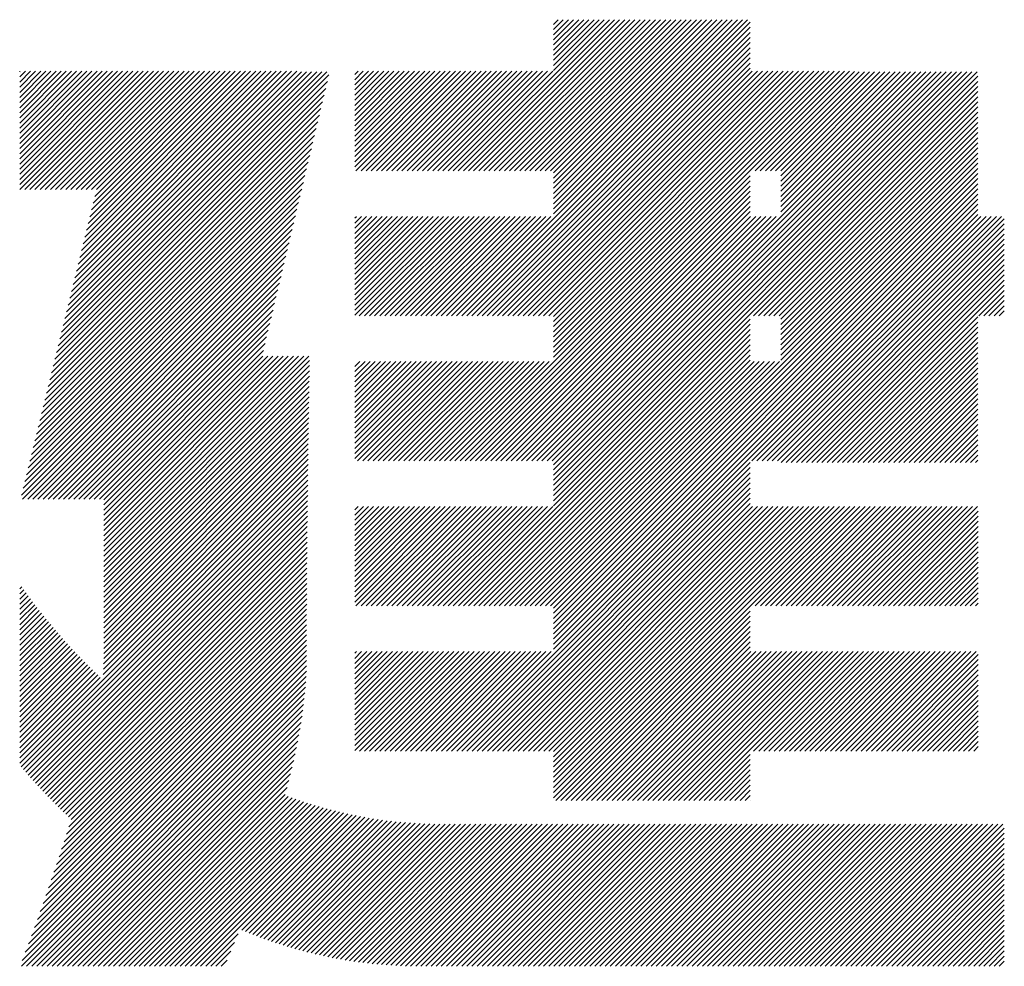
# Model space of a CAD drawing. Extents: x 10 to 2039, y 54 to 1444.
# Drawn here: x 1572 to 1589, y 77 to 94 of the extents above; entities that cross this region are included whole.
import ezdxf

# ---------------------------------------------------------------- set-up
doc = ezdxf.new("R2010")
doc.units = 0
doc.header["$LTSCALE"] = 5
doc.header["$MEASUREMENT"] = 0
doc.layers.add('_A-0_', color=7, linetype='CONTINUOUS')

msp = doc.modelspace()

# ---------------------------------------------------------------- linework, layer by layer
at = {"layer": '_A-0_', "color": 7, "linetype": 'Continuous'}
for p, q in [((1579.329, 88.606), (1584.4, 93.677)), ((1579.358, 91.11), (1581.967, 93.719)), ((1579.446, 91.11), (1582.055, 93.719)), ((1579.535, 91.11), (1582.144, 93.719)), ((1579.623, 91.11), (1582.232, 93.719)), ((1579.712, 91.11), (1582.321, 93.719)), ((1579.8, 91.11), (1582.409, 93.719)), ((1579.888, 91.11), (1582.497, 93.719)), ((1579.977, 91.11), (1582.586, 93.719)), ((1580.065, 91.11), (1582.674, 93.719)), ((1580.154, 91.11), (1582.762, 93.719)), ((1580.242, 91.11), (1582.851, 93.719)), ((1580.33, 91.11), (1582.939, 93.719)), ((1580.419, 91.11), (1583.028, 93.719)), ((1580.507, 91.11), (1583.116, 93.719)), ((1580.595, 91.11), (1583.204, 93.719)), ((1580.684, 91.11), (1583.293, 93.719)), ((1580.772, 91.11), (1583.381, 93.719)), ((1580.861, 91.11), (1583.47, 93.719)), ((1580.949, 91.11), (1583.558, 93.719)), ((1581.001, 90.366), (1584.353, 93.719)), ((1581.001, 90.454), (1584.265, 93.719)), ((1581.001, 90.543), (1584.177, 93.719)), ((1581.001, 90.631), (1584.088, 93.719)), ((1581.001, 90.72), (1584, 93.719)), ((1581.001, 90.808), (1583.912, 93.719)), ((1581.001, 90.896), (1583.823, 93.719)), ((1581.001, 90.985), (1583.735, 93.719)), ((1581.001, 91.073), (1583.646, 93.719)), ((1581.001, 92.841), (1581.879, 93.719)), ((1581.001, 92.929), (1581.79, 93.719)), ((1581.001, 93.018), (1581.702, 93.719)), ((1581.001, 93.106), (1581.613, 93.719)), ((1581.001, 93.195), (1581.525, 93.719)), ((1581.001, 93.283), (1581.437, 93.719)), ((1581.001, 93.371), (1581.348, 93.719)), ((1581.001, 93.46), (1581.26, 93.719)), ((1581.001, 93.548), (1581.172, 93.719)), ((1581.001, 93.636), (1581.083, 93.719)), ((1579.417, 88.606), (1584.4, 93.588)), ((1579.505, 88.606), (1584.4, 93.5)), ((1579.594, 88.606), (1584.4, 93.411)), ((1579.682, 88.606), (1584.4, 93.323)), ((1579.771, 88.606), (1584.4, 93.235)), ((1579.859, 88.606), (1584.4, 93.146)), ((1579.947, 88.606), (1584.4, 93.058)), ((1571.786, 90.785), (1573.829, 92.828)), ((1571.786, 90.874), (1573.74, 92.828)), ((1571.786, 90.962), (1573.652, 92.828)), ((1571.786, 91.051), (1573.563, 92.828)), ((1571.786, 91.139), (1573.475, 92.828)), ((1571.786, 91.227), (1573.387, 92.828)), ((1571.786, 91.316), (1573.298, 92.828)), ((1571.786, 91.404), (1573.21, 92.828)), ((1571.786, 91.493), (1573.121, 92.828)), ((1571.786, 91.581), (1573.033, 92.828)), ((1571.786, 91.669), (1572.945, 92.828)), ((1571.786, 91.758), (1572.856, 92.828)), ((1571.786, 91.846), (1572.768, 92.828)), ((1571.786, 91.935), (1572.68, 92.828)), ((1571.786, 92.023), (1572.591, 92.828)), ((1571.786, 92.111), (1572.503, 92.828)), ((1571.786, 92.2), (1572.414, 92.828)), ((1571.786, 92.288), (1572.326, 92.828)), ((1571.786, 92.376), (1572.238, 92.828)), ((1571.786, 92.465), (1572.149, 92.828)), ((1571.786, 92.553), (1572.061, 92.828)), ((1571.786, 92.642), (1571.972, 92.828)), ((1571.786, 92.73), (1571.884, 92.828)), ((1571.786, 92.818), (1571.796, 92.828)), ((1571.874, 90.785), (1573.917, 92.828)), ((1571.962, 90.785), (1574.005, 92.828)), ((1572.05, 90.785), (1574.094, 92.828)), ((1572.139, 90.785), (1574.182, 92.828)), ((1572.227, 90.785), (1574.271, 92.828)), ((1572.316, 90.785), (1574.359, 92.828)), ((1572.404, 90.785), (1574.447, 92.828)), ((1572.479, 88.208), (1577.091, 92.82)), ((1572.492, 90.785), (1574.536, 92.828)), ((1572.508, 88.325), (1577.003, 92.82)), ((1572.536, 88.443), (1576.914, 92.82)), ((1572.565, 88.56), (1576.826, 92.821)), ((1572.581, 90.785), (1574.624, 92.828)), ((1572.594, 88.677), (1576.738, 92.821)), ((1572.623, 88.794), (1576.65, 92.821)), ((1572.652, 88.911), (1576.569, 92.828)), ((1572.669, 90.785), (1574.712, 92.828)), ((1572.68, 89.028), (1576.48, 92.828)), ((1572.709, 89.146), (1576.392, 92.828)), ((1572.738, 89.263), (1576.303, 92.828)), ((1572.758, 90.785), (1574.801, 92.828)), ((1572.767, 89.38), (1576.215, 92.828)), ((1572.796, 89.497), (1576.127, 92.828)), ((1572.824, 89.614), (1576.038, 92.828)), ((1572.846, 90.785), (1574.889, 92.828)), ((1572.853, 89.732), (1575.95, 92.828)), ((1572.882, 89.849), (1575.862, 92.828)), ((1572.911, 89.966), (1575.773, 92.828)), ((1572.934, 90.785), (1574.978, 92.828)), ((1572.94, 90.083), (1575.685, 92.828)), ((1572.968, 90.2), (1575.596, 92.828)), ((1572.997, 90.318), (1575.508, 92.828)), ((1573.023, 90.785), (1575.066, 92.828)), ((1573.026, 90.435), (1575.42, 92.828)), ((1573.055, 90.552), (1575.331, 92.828)), ((1573.084, 90.669), (1575.243, 92.828)), ((1573.111, 90.785), (1575.154, 92.828)), ((1577.572, 91.18), (1579.22, 92.828)), ((1577.572, 91.268), (1579.132, 92.828)), ((1577.572, 91.357), (1579.044, 92.828)), ((1577.572, 91.445), (1578.955, 92.828)), ((1577.572, 91.533), (1578.867, 92.828)), ((1577.572, 91.622), (1578.778, 92.828)), ((1577.572, 91.71), (1578.69, 92.828)), ((1577.572, 91.799), (1578.602, 92.828)), ((1577.572, 91.887), (1578.513, 92.828)), ((1577.572, 91.975), (1578.425, 92.828)), ((1577.572, 92.064), (1578.336, 92.828)), ((1577.572, 92.152), (1578.248, 92.828)), ((1577.572, 92.24), (1578.16, 92.828)), ((1577.572, 92.329), (1578.071, 92.828)), ((1577.572, 92.417), (1577.983, 92.828)), ((1577.572, 92.506), (1577.894, 92.828)), ((1577.572, 92.594), (1577.806, 92.828)), ((1577.572, 92.682), (1577.718, 92.828)), ((1577.572, 92.771), (1577.629, 92.828)), ((1577.59, 91.11), (1579.309, 92.828)), ((1577.679, 91.11), (1579.397, 92.828)), ((1577.767, 91.11), (1579.485, 92.828)), ((1577.855, 91.11), (1579.574, 92.828)), ((1577.944, 91.11), (1579.662, 92.828)), ((1578.032, 91.11), (1579.751, 92.828)), ((1578.121, 91.11), (1579.839, 92.828)), ((1578.209, 91.11), (1579.927, 92.828)), ((1578.297, 91.11), (1580.016, 92.828)), ((1578.386, 91.11), (1580.104, 92.828)), ((1578.474, 91.11), (1580.193, 92.828)), ((1578.563, 91.11), (1580.281, 92.828)), ((1578.651, 91.11), (1580.369, 92.828)), ((1578.739, 91.11), (1580.458, 92.828)), ((1578.828, 91.11), (1580.546, 92.828)), ((1578.916, 91.11), (1580.634, 92.828)), ((1579.004, 91.11), (1580.723, 92.828)), ((1579.093, 91.11), (1580.811, 92.828)), ((1579.181, 91.11), (1580.9, 92.828)), ((1579.27, 91.11), (1580.988, 92.828)), ((1579.3, 86.102), (1586.026, 92.828)), ((1579.388, 86.102), (1586.115, 92.828)), ((1580.036, 88.606), (1584.4, 92.97)), ((1580.124, 88.606), (1584.4, 92.881)), ((1580.213, 88.606), (1584.435, 92.828)), ((1580.301, 88.606), (1584.524, 92.828)), ((1580.389, 88.606), (1584.612, 92.828)), ((1580.478, 88.606), (1584.7, 92.828)), ((1580.566, 88.606), (1584.789, 92.828)), ((1580.654, 88.606), (1584.877, 92.828)), ((1580.743, 88.606), (1584.966, 92.828)), ((1580.831, 88.606), (1585.054, 92.828)), ((1580.92, 88.606), (1585.142, 92.828)), ((1581.001, 87.891), (1585.938, 92.828)), ((1581.001, 87.98), (1585.849, 92.828)), ((1581.001, 88.068), (1585.761, 92.828)), ((1581.001, 88.156), (1585.673, 92.828)), ((1581.001, 88.245), (1585.584, 92.828)), ((1581.001, 88.333), (1585.496, 92.828)), ((1581.001, 88.422), (1585.407, 92.828)), ((1581.001, 88.51), (1585.319, 92.828)), ((1581.001, 88.598), (1585.231, 92.828)), ((1584.485, 91.11), (1586.2, 92.825)), ((1572.421, 87.974), (1577.098, 92.65)), ((1572.45, 88.091), (1577.125, 92.766)), ((1580.714, 86.102), (1587.431, 92.819)), ((1580.803, 86.102), (1587.519, 92.819)), ((1580.891, 86.102), (1587.608, 92.819)), ((1580.979, 86.102), (1587.696, 92.819)), ((1581.001, 85.505), (1588.315, 92.819)), ((1581.001, 85.593), (1588.226, 92.819)), ((1581.001, 85.682), (1588.138, 92.819)), ((1581.001, 85.77), (1588.049, 92.819)), ((1581.001, 85.858), (1587.961, 92.819)), ((1581.001, 85.947), (1587.873, 92.819)), ((1581.001, 86.035), (1587.784, 92.819)), ((1581.001, 85.416), (1588.327, 92.743)), ((1581.001, 85.328), (1588.327, 92.654)), ((1584.573, 91.11), (1586.282, 92.819)), ((1584.661, 91.11), (1586.37, 92.819)), ((1584.75, 91.11), (1586.458, 92.819)), ((1584.838, 91.11), (1586.547, 92.819)), ((1584.926, 91.11), (1586.635, 92.819)), ((1584.928, 90.404), (1587.342, 92.819)), ((1584.928, 90.492), (1587.254, 92.819)), ((1584.928, 90.581), (1587.166, 92.819)), ((1584.928, 90.669), (1587.077, 92.819)), ((1584.928, 90.758), (1586.989, 92.819)), ((1584.928, 90.846), (1586.9, 92.819)), ((1584.928, 90.934), (1586.812, 92.819)), ((1584.928, 91.023), (1586.724, 92.819)), ((1572.392, 87.857), (1577.07, 92.534)), ((1579.36, 83.599), (1588.327, 92.566)), ((1572.364, 87.739), (1577.043, 92.418)), ((1584.455, 88.606), (1588.327, 92.478)), ((1584.544, 88.606), (1588.327, 92.389)), ((1572.306, 87.505), (1576.987, 92.186)), ((1572.335, 87.622), (1577.015, 92.302)), ((1584.632, 88.606), (1588.327, 92.301)), ((1584.72, 88.606), (1588.327, 92.212)), ((1572.277, 87.388), (1576.96, 92.07)), ((1584.809, 88.606), (1588.327, 92.124)), ((1584.897, 88.606), (1588.327, 92.036)), ((1572.22, 87.153), (1576.905, 91.838)), ((1572.248, 87.271), (1576.932, 91.954)), ((1584.928, 88.548), (1588.327, 91.947)), ((1584.928, 88.46), (1588.327, 91.859)), ((1572.191, 87.036), (1576.877, 91.722)), ((1584.928, 88.371), (1588.327, 91.77)), ((1584.928, 88.283), (1588.327, 91.682)), ((1572.133, 86.802), (1576.822, 91.49)), ((1572.162, 86.919), (1576.849, 91.606)), ((1584.928, 88.194), (1588.327, 91.594)), ((1584.928, 88.106), (1588.327, 91.505)), ((1572.104, 86.685), (1576.794, 91.374)), ((1584.928, 88.018), (1588.327, 91.417)), ((1584.928, 87.929), (1588.327, 91.328)), ((1572.047, 86.45), (1576.739, 91.143)), ((1572.076, 86.567), (1576.767, 91.258)), ((1580.774, 83.599), (1588.327, 91.152)), ((1584.928, 87.841), (1588.327, 91.24)), ((1572.018, 86.333), (1576.711, 91.027)), ((1579.477, 86.102), (1584.4, 91.025)), ((1580.862, 83.599), (1588.327, 91.063)), ((1580.951, 83.599), (1588.327, 90.975)), ((1571.96, 86.099), (1576.656, 90.795)), ((1571.989, 86.216), (1576.684, 90.911)), ((1579.565, 86.102), (1584.4, 90.937)), ((1579.654, 86.102), (1584.4, 90.848)), ((1581.001, 83.56), (1588.327, 90.887)), ((1581.001, 83.472), (1588.327, 90.798)), ((1571.932, 85.982), (1576.629, 90.679)), ((1579.742, 86.102), (1584.4, 90.76)), ((1579.83, 86.102), (1584.4, 90.671)), ((1581.001, 83.383), (1588.327, 90.71)), ((1581.001, 83.295), (1588.327, 90.621)), ((1571.874, 85.747), (1576.573, 90.447)), ((1571.903, 85.864), (1576.601, 90.563)), ((1579.919, 86.102), (1584.4, 90.583)), ((1580.007, 86.102), (1584.4, 90.495)), ((1581.001, 83.207), (1588.327, 90.533)), ((1581.001, 83.118), (1588.327, 90.445)), ((1571.845, 85.63), (1576.546, 90.331)), ((1577.572, 88.617), (1579.279, 90.324)), ((1577.572, 88.705), (1579.191, 90.324)), ((1577.572, 88.793), (1579.102, 90.324)), ((1577.572, 88.882), (1579.014, 90.324)), ((1577.572, 88.97), (1578.925, 90.324)), ((1577.572, 89.059), (1578.837, 90.324)), ((1577.572, 89.147), (1578.749, 90.324)), ((1577.572, 89.235), (1578.66, 90.324)), ((1577.572, 89.324), (1578.572, 90.324)), ((1577.572, 89.412), (1578.483, 90.324)), ((1577.572, 89.5), (1578.395, 90.324)), ((1577.572, 89.589), (1578.307, 90.324)), ((1577.572, 89.677), (1578.218, 90.324)), ((1577.572, 89.766), (1578.13, 90.324)), ((1577.572, 89.854), (1578.042, 90.324)), ((1577.572, 89.942), (1577.953, 90.324)), ((1577.572, 90.031), (1577.865, 90.324)), ((1577.572, 90.119), (1577.776, 90.324)), ((1577.572, 90.208), (1577.688, 90.324)), ((1577.572, 90.296), (1577.6, 90.324)), ((1577.649, 88.606), (1579.367, 90.324)), ((1577.738, 88.606), (1579.456, 90.324)), ((1577.826, 88.606), (1579.544, 90.324)), ((1577.914, 88.606), (1579.633, 90.324)), ((1578.003, 88.606), (1579.721, 90.324)), ((1578.091, 88.606), (1579.809, 90.324)), ((1578.18, 88.606), (1579.898, 90.324)), ((1578.268, 88.606), (1579.986, 90.324)), ((1578.356, 88.606), (1580.074, 90.324)), ((1578.445, 88.606), (1580.163, 90.324)), ((1578.533, 88.606), (1580.251, 90.324)), ((1578.622, 88.606), (1580.34, 90.324)), ((1578.71, 88.606), (1580.428, 90.324)), ((1578.798, 88.606), (1580.516, 90.324)), ((1578.887, 88.606), (1580.605, 90.324)), ((1578.975, 88.606), (1580.693, 90.324)), ((1579.063, 88.606), (1580.782, 90.324)), ((1579.152, 88.606), (1580.87, 90.324)), ((1579.24, 88.606), (1580.958, 90.324)), ((1579.331, 81.095), (1588.56, 90.324)), ((1580.095, 86.102), (1584.4, 90.406)), ((1580.184, 86.102), (1584.405, 90.324)), ((1580.272, 86.102), (1584.494, 90.324)), ((1580.361, 86.102), (1584.582, 90.324)), ((1580.449, 86.102), (1584.671, 90.324)), ((1580.537, 86.102), (1584.759, 90.324)), ((1580.626, 86.102), (1584.847, 90.324)), ((1581.001, 83.03), (1588.327, 90.356)), ((1581.001, 82.853), (1588.471, 90.324)), ((1581.001, 82.941), (1588.383, 90.324)), ((1584.427, 86.102), (1588.648, 90.324)), ((1584.515, 86.102), (1588.737, 90.324)), ((1584.603, 86.102), (1588.786, 90.284)), ((1571.816, 85.513), (1576.518, 90.215)), ((1584.692, 86.102), (1588.786, 90.196)), ((1584.78, 86.102), (1588.786, 90.108)), ((1571.836, 85.444), (1576.491, 90.099)), ((1571.925, 85.444), (1576.463, 89.983)), ((1584.868, 86.102), (1588.786, 90.019)), ((1584.931, 86.077), (1588.786, 89.931)), ((1572.013, 85.444), (1576.436, 89.867)), ((1585.02, 86.077), (1588.786, 89.842)), ((1572.101, 85.444), (1576.408, 89.751)), ((1572.19, 85.444), (1576.38, 89.635)), ((1585.108, 86.077), (1588.786, 89.754)), ((1585.197, 86.077), (1588.786, 89.666)), ((1572.278, 85.444), (1576.353, 89.519)), ((1585.285, 86.077), (1588.786, 89.577)), ((1585.373, 86.077), (1588.786, 89.489)), ((1572.366, 85.444), (1576.325, 89.403)), ((1572.455, 85.444), (1576.298, 89.287)), ((1585.462, 86.077), (1588.786, 89.401)), ((1585.55, 86.077), (1588.786, 89.312)), ((1572.543, 85.444), (1576.27, 89.171)), ((1585.638, 86.077), (1588.786, 89.224)), ((1585.727, 86.077), (1588.786, 89.135)), ((1572.631, 85.444), (1576.242, 89.055)), ((1572.72, 85.444), (1576.215, 88.939)), ((1588.344, 88.606), (1588.786, 89.047)), ((1588.433, 88.606), (1588.786, 88.959)), ((1572.808, 85.444), (1576.187, 88.823)), ((1588.521, 88.606), (1588.786, 88.87)), ((1588.609, 88.606), (1588.786, 88.782)), ((1572.896, 85.444), (1576.16, 88.707)), ((1572.985, 85.444), (1576.132, 88.591)), ((1585.815, 86.077), (1588.327, 88.588)), ((1588.698, 88.606), (1588.786, 88.693)), ((1573.073, 85.443), (1576.104, 88.475)), ((1579.448, 83.599), (1584.4, 88.55)), ((1579.536, 83.599), (1584.4, 88.462)), ((1585.904, 86.077), (1588.327, 88.5)), ((1585.992, 86.077), (1588.327, 88.412)), ((1573.161, 85.443), (1576.077, 88.359)), ((1573.236, 85.43), (1576.049, 88.243)), ((1579.625, 83.599), (1584.4, 88.373)), ((1579.713, 83.599), (1584.4, 88.285)), ((1586.08, 86.077), (1588.327, 88.323)), ((1586.169, 86.077), (1588.327, 88.235)), ((1573.236, 85.342), (1576.022, 88.127)), ((1579.802, 83.599), (1584.4, 88.197)), ((1579.89, 83.599), (1584.4, 88.108)), ((1586.257, 86.077), (1588.327, 88.146)), ((1573.236, 85.253), (1575.994, 88.011)), ((1573.236, 84.369), (1576.778, 87.911)), ((1573.236, 84.457), (1576.689, 87.911)), ((1573.236, 84.546), (1576.601, 87.911)), ((1573.236, 84.634), (1576.512, 87.911)), ((1573.236, 84.723), (1576.424, 87.911)), ((1573.236, 84.811), (1576.336, 87.911)), ((1573.236, 84.899), (1576.247, 87.911)), ((1573.236, 84.988), (1576.159, 87.911)), ((1573.236, 85.076), (1576.071, 87.911)), ((1573.236, 85.165), (1575.982, 87.911)), ((1579.978, 83.599), (1584.4, 88.02)), ((1580.067, 83.599), (1584.4, 87.931)), ((1586.346, 86.077), (1588.327, 88.058)), ((1586.434, 86.077), (1588.327, 87.97)), ((1573.236, 84.281), (1576.792, 87.837)), ((1573.236, 84.192), (1576.791, 87.747)), ((1577.572, 86.142), (1579.251, 87.82)), ((1577.572, 86.23), (1579.162, 87.82)), ((1577.572, 86.318), (1579.074, 87.82)), ((1577.572, 86.407), (1578.985, 87.82)), ((1577.572, 86.495), (1578.897, 87.82)), ((1577.572, 86.584), (1578.809, 87.82)), ((1577.572, 86.672), (1578.72, 87.82)), ((1577.572, 86.76), (1578.632, 87.82)), ((1577.572, 86.849), (1578.544, 87.82)), ((1577.572, 86.937), (1578.455, 87.82)), ((1577.572, 87.026), (1578.367, 87.82)), ((1577.572, 87.114), (1578.278, 87.82)), ((1577.572, 87.202), (1578.19, 87.82)), ((1577.572, 87.291), (1578.102, 87.82)), ((1577.572, 87.379), (1578.013, 87.82)), ((1577.572, 87.468), (1577.925, 87.82)), ((1577.572, 87.556), (1577.836, 87.82)), ((1577.572, 87.644), (1577.748, 87.82)), ((1577.572, 87.733), (1577.66, 87.82)), ((1577.621, 86.102), (1579.339, 87.82)), ((1577.709, 86.102), (1579.427, 87.82)), ((1577.797, 86.102), (1579.516, 87.82)), ((1577.886, 86.102), (1579.604, 87.82)), ((1577.974, 86.102), (1579.693, 87.82)), ((1578.063, 86.102), (1579.781, 87.82)), ((1578.151, 86.102), (1579.869, 87.82)), ((1578.239, 86.102), (1579.958, 87.82)), ((1578.328, 86.102), (1580.046, 87.82)), ((1578.416, 86.102), (1580.135, 87.82)), ((1578.504, 86.102), (1580.223, 87.82)), ((1578.593, 86.102), (1580.311, 87.82)), ((1578.681, 86.102), (1580.4, 87.82)), ((1578.77, 86.102), (1580.488, 87.82)), ((1578.858, 86.102), (1580.576, 87.82)), ((1578.946, 86.102), (1580.665, 87.82)), ((1579.035, 86.102), (1580.753, 87.82)), ((1579.123, 86.102), (1580.842, 87.82)), ((1579.212, 86.102), (1580.93, 87.82)), ((1580.155, 83.599), (1584.4, 87.843)), ((1580.244, 83.599), (1584.466, 87.82)), ((1580.332, 83.599), (1584.554, 87.82)), ((1580.42, 83.599), (1584.642, 87.82)), ((1580.509, 83.599), (1584.731, 87.82)), ((1580.597, 83.599), (1584.819, 87.82)), ((1580.686, 83.599), (1584.907, 87.82)), ((1586.522, 86.077), (1588.327, 87.881)), ((1586.611, 86.077), (1588.327, 87.793)), ((1573.236, 84.104), (1576.789, 87.657)), ((1573.236, 84.015), (1576.788, 87.567)), ((1586.699, 86.077), (1588.327, 87.705)), ((1586.787, 86.077), (1588.327, 87.616)), ((1573.236, 83.927), (1576.786, 87.477)), ((1573.236, 83.839), (1576.785, 87.387)), ((1586.876, 86.077), (1588.327, 87.528)), ((1586.964, 86.077), (1588.327, 87.439)), ((1573.236, 83.75), (1576.783, 87.297)), ((1587.053, 86.077), (1588.327, 87.351)), ((1587.141, 86.077), (1588.327, 87.263)), ((1573.236, 83.662), (1576.782, 87.208)), ((1573.236, 83.573), (1576.78, 87.118)), ((1587.229, 86.077), (1588.327, 87.174)), ((1587.318, 86.077), (1588.327, 87.086)), ((1573.236, 83.485), (1576.779, 87.028)), ((1573.236, 83.397), (1576.777, 86.938)), ((1587.406, 86.077), (1588.327, 86.997)), ((1587.495, 86.077), (1588.327, 86.909)), ((1573.236, 83.308), (1576.776, 86.848)), ((1573.236, 83.22), (1576.775, 86.759)), ((1587.583, 86.077), (1588.327, 86.821)), ((1587.671, 86.077), (1588.327, 86.732)), ((1573.236, 83.132), (1576.773, 86.669)), ((1573.236, 83.043), (1576.772, 86.579)), ((1587.76, 86.077), (1588.327, 86.644)), ((1587.848, 86.077), (1588.327, 86.555)), ((1573.236, 82.955), (1576.771, 86.49)), ((1573.236, 82.866), (1576.769, 86.4)), ((1587.937, 86.077), (1588.327, 86.467)), ((1588.025, 86.077), (1588.327, 86.379)), ((1573.236, 82.778), (1576.768, 86.31)), ((1573.236, 82.69), (1576.767, 86.221)), ((1588.113, 86.077), (1588.327, 86.29)), ((1588.202, 86.077), (1588.327, 86.202)), ((1573.233, 82.51), (1576.764, 86.041)), ((1573.235, 82.601), (1576.766, 86.131)), ((1579.419, 81.095), (1584.4, 86.075)), ((1588.29, 86.077), (1588.327, 86.114)), ((1571.788, 80.888), (1576.762, 85.862)), ((1573.227, 82.416), (1576.763, 85.952)), ((1579.507, 81.095), (1584.4, 85.987)), ((1579.596, 81.095), (1584.4, 85.898)), ((1571.813, 80.825), (1576.761, 85.773)), ((1571.853, 80.776), (1576.76, 85.683)), ((1579.684, 81.095), (1584.4, 85.81)), ((1579.773, 81.095), (1584.4, 85.722)), ((1571.893, 80.728), (1576.759, 85.594)), ((1579.861, 81.095), (1584.4, 85.633)), ((1579.949, 81.095), (1584.4, 85.545)), ((1571.934, 80.68), (1576.758, 85.504)), ((1571.975, 80.633), (1576.757, 85.415)), ((1580.038, 81.095), (1584.4, 85.457)), ((1580.126, 81.095), (1584.4, 85.368)), ((1572.016, 80.586), (1576.756, 85.325)), ((1572.058, 80.54), (1576.755, 85.236)), ((1577.572, 83.667), (1579.221, 85.316)), ((1577.572, 83.755), (1579.133, 85.316)), ((1577.572, 83.844), (1579.044, 85.316)), ((1577.572, 83.932), (1578.956, 85.316)), ((1577.572, 84.02), (1578.868, 85.316)), ((1577.572, 84.109), (1578.779, 85.316)), ((1577.572, 84.197), (1578.691, 85.316)), ((1577.572, 84.286), (1578.603, 85.316)), ((1577.572, 84.374), (1578.514, 85.316)), ((1577.572, 84.462), (1578.426, 85.316)), ((1577.572, 84.551), (1578.337, 85.316)), ((1577.572, 84.639), (1578.249, 85.316)), ((1577.572, 84.727), (1578.161, 85.316)), ((1577.572, 84.816), (1578.072, 85.316)), ((1577.572, 84.904), (1577.984, 85.316)), ((1577.572, 84.993), (1577.895, 85.316)), ((1577.572, 85.081), (1577.807, 85.316)), ((1577.572, 85.169), (1577.719, 85.316)), ((1577.572, 85.258), (1577.63, 85.316)), ((1577.592, 83.599), (1579.31, 85.316)), ((1577.68, 83.599), (1579.398, 85.316)), ((1577.769, 83.599), (1579.486, 85.316)), ((1577.857, 83.599), (1579.575, 85.316)), ((1577.945, 83.599), (1579.663, 85.316)), ((1578.034, 83.599), (1579.752, 85.316)), ((1578.122, 83.599), (1579.84, 85.316)), ((1578.211, 83.599), (1579.928, 85.316)), ((1578.299, 83.599), (1580.017, 85.316)), ((1578.387, 83.599), (1580.105, 85.316)), ((1578.476, 83.599), (1580.194, 85.316)), ((1578.564, 83.599), (1580.282, 85.316)), ((1578.653, 83.599), (1580.37, 85.316)), ((1578.741, 83.599), (1580.459, 85.316)), ((1578.829, 83.599), (1580.547, 85.316)), ((1578.918, 83.599), (1580.635, 85.316)), ((1579.006, 83.599), (1580.724, 85.316)), ((1579.095, 83.599), (1580.812, 85.316)), ((1579.183, 83.599), (1580.901, 85.316)), ((1579.271, 83.599), (1580.989, 85.316)), ((1580.215, 81.095), (1584.436, 85.316)), ((1580.303, 81.095), (1584.525, 85.316)), ((1580.391, 81.095), (1584.613, 85.316)), ((1580.48, 81.095), (1584.701, 85.316)), ((1580.568, 81.095), (1584.79, 85.316)), ((1580.656, 81.095), (1584.878, 85.316)), ((1580.745, 81.095), (1584.967, 85.316)), ((1580.833, 81.095), (1585.055, 85.316)), ((1580.922, 81.095), (1585.143, 85.316)), ((1581.001, 80.29), (1586.027, 85.316)), ((1581.001, 80.378), (1585.939, 85.316)), ((1581.001, 80.467), (1585.85, 85.316)), ((1581.001, 80.555), (1585.762, 85.316)), ((1581.001, 80.643), (1585.674, 85.316)), ((1581.001, 80.732), (1585.585, 85.316)), ((1581.001, 80.82), (1585.497, 85.316)), ((1581.001, 80.909), (1585.408, 85.316)), ((1581.001, 80.997), (1585.32, 85.316)), ((1581.001, 81.085), (1585.232, 85.316)), ((1581.041, 80.241), (1586.116, 85.316)), ((1584.486, 83.599), (1586.204, 85.316)), ((1584.575, 83.599), (1586.292, 85.316)), ((1584.663, 83.599), (1586.381, 85.316)), ((1584.751, 83.599), (1586.469, 85.316)), ((1584.84, 83.599), (1586.557, 85.316)), ((1584.928, 83.599), (1586.646, 85.316)), ((1585.017, 83.599), (1586.734, 85.316)), ((1585.105, 83.599), (1586.823, 85.316)), ((1585.193, 83.599), (1586.911, 85.316)), ((1585.282, 83.599), (1586.999, 85.316)), ((1585.37, 83.599), (1587.088, 85.316)), ((1585.458, 83.599), (1587.176, 85.316)), ((1585.547, 83.599), (1587.265, 85.316)), ((1585.635, 83.599), (1587.353, 85.316)), ((1585.724, 83.599), (1587.441, 85.316)), ((1585.812, 83.599), (1587.53, 85.316)), ((1585.9, 83.599), (1587.618, 85.316)), ((1585.989, 83.599), (1587.707, 85.316)), ((1586.077, 83.599), (1587.795, 85.316)), ((1586.166, 83.599), (1587.883, 85.316)), ((1586.254, 83.599), (1587.972, 85.316)), ((1586.342, 83.599), (1588.06, 85.316)), ((1586.431, 83.599), (1588.148, 85.316)), ((1586.519, 83.599), (1588.237, 85.316)), ((1586.608, 83.599), (1588.325, 85.316)), ((1586.696, 83.599), (1588.336, 85.238)), ((1572.1, 80.493), (1576.754, 85.147)), ((1572.143, 80.447), (1576.753, 85.057)), ((1586.784, 83.599), (1588.336, 85.15)), ((1586.873, 83.599), (1588.336, 85.062)), ((1572.185, 80.402), (1576.752, 84.968)), ((1572.229, 80.356), (1576.751, 84.879)), ((1586.961, 83.599), (1588.336, 84.973)), ((1587.049, 83.599), (1588.336, 84.885)), ((1572.272, 80.311), (1576.75, 84.789)), ((1572.316, 80.267), (1576.749, 84.7)), ((1587.138, 83.599), (1588.336, 84.796)), ((1587.226, 83.599), (1588.336, 84.708)), ((1572.359, 80.222), (1576.748, 84.611)), ((1572.404, 80.178), (1576.747, 84.522)), ((1587.315, 83.599), (1588.336, 84.62)), ((1587.403, 83.599), (1588.336, 84.531)), ((1572.448, 80.134), (1576.747, 84.433)), ((1572.493, 80.09), (1576.746, 84.343)), ((1587.491, 83.599), (1588.336, 84.443)), ((1587.58, 83.599), (1588.336, 84.354)), ((1572.538, 80.047), (1576.745, 84.254)), ((1572.583, 80.004), (1576.744, 84.165)), ((1587.668, 83.599), (1588.336, 84.266)), ((1587.757, 83.599), (1588.336, 84.178)), ((1572.629, 79.961), (1576.744, 84.076)), ((1572.672, 79.916), (1576.743, 83.987)), ((1587.845, 83.599), (1588.336, 84.089)), ((1587.933, 83.599), (1588.336, 84.001)), ((1571.789, 83.894), (1571.823, 83.928)), ((1571.789, 83.806), (1571.859, 83.876)), ((1571.789, 83.717), (1571.895, 83.824)), ((1572.633, 79.789), (1576.742, 83.898)), ((1588.022, 83.599), (1588.336, 83.912)), ((1588.11, 83.599), (1588.336, 83.824)), ((1571.789, 83.629), (1571.932, 83.772)), ((1571.789, 83.541), (1571.97, 83.721)), ((1571.789, 83.452), (1572.007, 83.671)), ((1572.552, 79.53), (1576.741, 83.72)), ((1572.593, 79.66), (1576.742, 83.809)), ((1588.199, 83.599), (1588.336, 83.736)), ((1588.287, 83.599), (1588.336, 83.647)), ((1571.789, 83.364), (1572.045, 83.621)), ((1571.789, 83.275), (1572.084, 83.571)), ((1571.789, 83.187), (1572.123, 83.521)), ((1571.789, 83.099), (1572.162, 83.472)), ((1572.467, 79.269), (1576.74, 83.542)), ((1572.51, 79.4), (1576.741, 83.631)), ((1581.129, 80.241), (1584.4, 83.512)), ((1571.789, 83.01), (1572.201, 83.423)), ((1571.789, 82.922), (1572.241, 83.374)), ((1571.789, 82.833), (1572.281, 83.325)), ((1572.378, 79.003), (1576.739, 83.365)), ((1572.423, 79.136), (1576.74, 83.454)), ((1581.217, 80.241), (1584.4, 83.424)), ((1581.306, 80.241), (1584.4, 83.335)), ((1571.788, 82.745), (1572.321, 83.277)), ((1571.788, 82.656), (1572.361, 83.229)), ((1571.788, 82.568), (1572.402, 83.181)), ((1571.788, 82.48), (1572.443, 83.134)), ((1572.286, 78.735), (1576.739, 83.187)), ((1572.332, 78.869), (1576.739, 83.276)), ((1581.394, 80.241), (1584.4, 83.247)), ((1581.483, 80.241), (1584.4, 83.158)), ((1571.788, 82.391), (1572.484, 83.087)), ((1571.788, 82.303), (1572.525, 83.04)), ((1571.788, 82.214), (1572.567, 82.993)), ((1572.191, 78.462), (1576.738, 83.01)), ((1572.239, 78.599), (1576.738, 83.099)), ((1581.571, 80.241), (1584.4, 83.07)), ((1581.659, 80.241), (1584.4, 82.982)), ((1571.788, 82.126), (1572.609, 82.947)), ((1571.788, 82.037), (1572.651, 82.901)), ((1571.788, 81.949), (1572.694, 82.855)), ((1571.788, 81.861), (1572.737, 82.809)), ((1572.092, 78.187), (1576.738, 82.833)), ((1572.142, 78.325), (1576.738, 82.921)), ((1577.572, 81.104), (1579.281, 82.813)), ((1577.572, 81.192), (1579.193, 82.813)), ((1577.572, 81.28), (1579.105, 82.813)), ((1577.572, 81.369), (1579.016, 82.813)), ((1577.572, 81.457), (1578.928, 82.813)), ((1577.572, 81.545), (1578.839, 82.813)), ((1577.572, 81.634), (1578.751, 82.813)), ((1577.572, 81.722), (1578.663, 82.813)), ((1577.572, 81.811), (1578.574, 82.813)), ((1577.572, 81.899), (1578.486, 82.813)), ((1577.572, 81.987), (1578.397, 82.813)), ((1577.572, 82.076), (1578.309, 82.813)), ((1577.572, 82.164), (1578.221, 82.813)), ((1577.572, 82.253), (1578.132, 82.813)), ((1577.572, 82.341), (1578.044, 82.813)), ((1577.572, 82.429), (1577.955, 82.813)), ((1577.572, 82.518), (1577.867, 82.813)), ((1577.572, 82.606), (1577.779, 82.813)), ((1577.572, 82.695), (1577.69, 82.813)), ((1577.572, 82.783), (1577.602, 82.813)), ((1577.651, 81.095), (1579.37, 82.813)), ((1577.74, 81.095), (1579.458, 82.813)), ((1577.828, 81.095), (1579.546, 82.813)), ((1577.916, 81.095), (1579.635, 82.813)), ((1578.005, 81.095), (1579.723, 82.813)), ((1578.093, 81.095), (1579.812, 82.813)), ((1578.182, 81.095), (1579.9, 82.813)), ((1578.27, 81.095), (1579.988, 82.813)), ((1578.358, 81.095), (1580.077, 82.813)), ((1578.447, 81.095), (1580.165, 82.813)), ((1578.535, 81.095), (1580.254, 82.813)), ((1578.624, 81.095), (1580.342, 82.813)), ((1578.712, 81.095), (1580.43, 82.813)), ((1578.8, 81.095), (1580.519, 82.813)), ((1578.889, 81.095), (1580.607, 82.813)), ((1578.977, 81.095), (1580.696, 82.813)), ((1579.066, 81.095), (1580.784, 82.813)), ((1579.154, 81.095), (1580.872, 82.813)), ((1579.242, 81.095), (1580.961, 82.813)), ((1581.748, 80.241), (1584.4, 82.893)), ((1581.836, 80.241), (1584.408, 82.813)), ((1581.924, 80.241), (1584.496, 82.813)), ((1582.013, 80.241), (1584.585, 82.813)), ((1582.101, 80.241), (1584.673, 82.813)), ((1582.19, 80.241), (1584.761, 82.813)), ((1582.278, 80.241), (1584.85, 82.813)), ((1582.366, 80.241), (1584.938, 82.813)), ((1582.455, 80.241), (1585.027, 82.813)), ((1582.543, 80.241), (1585.115, 82.813)), ((1582.632, 80.241), (1585.203, 82.813)), ((1582.72, 80.241), (1585.292, 82.813)), ((1582.808, 80.241), (1585.38, 82.813)), ((1582.897, 80.241), (1585.469, 82.813)), ((1582.985, 80.241), (1585.557, 82.813)), ((1583.074, 80.241), (1585.645, 82.813)), ((1583.162, 80.241), (1585.734, 82.813)), ((1583.25, 80.241), (1585.822, 82.813)), ((1583.339, 80.241), (1585.91, 82.813)), ((1583.427, 80.241), (1585.999, 82.813)), ((1583.515, 80.241), (1586.087, 82.813)), ((1584.457, 81.095), (1586.176, 82.813)), ((1584.546, 81.095), (1586.264, 82.813)), ((1584.634, 81.095), (1586.352, 82.813)), ((1584.722, 81.095), (1586.441, 82.813)), ((1584.811, 81.095), (1586.529, 82.813)), ((1584.899, 81.095), (1586.618, 82.813)), ((1584.988, 81.095), (1586.706, 82.813)), ((1585.076, 81.095), (1586.794, 82.813)), ((1585.164, 81.095), (1586.883, 82.813)), ((1585.253, 81.095), (1586.971, 82.813)), ((1585.341, 81.095), (1587.059, 82.813)), ((1585.429, 81.095), (1587.148, 82.813)), ((1585.518, 81.095), (1587.236, 82.813)), ((1585.606, 81.095), (1587.325, 82.813)), ((1585.695, 81.095), (1587.413, 82.813)), ((1585.783, 81.095), (1587.501, 82.813)), ((1585.871, 81.095), (1587.59, 82.813)), ((1585.96, 81.095), (1587.678, 82.813)), ((1586.048, 81.095), (1587.767, 82.813)), ((1586.137, 81.095), (1587.855, 82.813)), ((1586.225, 81.095), (1587.943, 82.813)), ((1586.313, 81.095), (1588.032, 82.813)), ((1586.402, 81.095), (1588.12, 82.813)), ((1586.49, 81.095), (1588.209, 82.813)), ((1586.579, 81.095), (1588.297, 82.813)), ((1571.788, 81.772), (1572.78, 82.764)), ((1571.788, 81.684), (1572.823, 82.719)), ((1571.788, 81.595), (1572.866, 82.674)), ((1571.788, 81.507), (1572.91, 82.629)), ((1571.989, 77.907), (1576.738, 82.656)), ((1572.041, 78.048), (1576.738, 82.744)), ((1586.667, 81.095), (1588.336, 82.763)), ((1586.755, 81.095), (1588.336, 82.675)), ((1571.788, 81.419), (1572.954, 82.585)), ((1571.788, 81.33), (1572.998, 82.541)), ((1571.788, 81.242), (1573.043, 82.497)), ((1571.788, 81.153), (1573.088, 82.453)), ((1571.883, 77.624), (1576.735, 82.476)), ((1571.937, 77.766), (1576.737, 82.567)), ((1586.844, 81.095), (1588.336, 82.587)), ((1586.932, 81.095), (1588.336, 82.498)), ((1571.788, 81.065), (1573.133, 82.41)), ((1571.788, 80.976), (1573.178, 82.366)), ((1571.816, 77.381), (1576.726, 82.29)), ((1571.828, 77.481), (1576.731, 82.384)), ((1587.02, 81.095), (1588.336, 82.41)), ((1587.109, 81.095), (1588.336, 82.321)), ((1571.905, 77.381), (1576.719, 82.195)), ((1587.197, 81.095), (1588.336, 82.233)), ((1587.286, 81.095), (1588.336, 82.145)), ((1571.993, 77.381), (1576.71, 82.098)), ((1572.081, 77.381), (1576.7, 81.999)), ((1587.374, 81.095), (1588.336, 82.056)), ((1587.462, 81.095), (1588.336, 81.968)), ((1572.17, 77.381), (1576.688, 81.899)), ((1572.258, 77.381), (1576.675, 81.798)), ((1587.551, 81.095), (1588.336, 81.88)), ((1587.639, 81.095), (1588.336, 81.791)), ((1572.347, 77.381), (1576.661, 81.695)), ((1587.728, 81.095), (1588.336, 81.703)), ((1587.816, 81.095), (1588.336, 81.614)), ((1572.435, 77.381), (1576.644, 81.59)), ((1572.523, 77.381), (1576.627, 81.484)), ((1587.904, 81.095), (1588.336, 81.526)), ((1587.993, 81.095), (1588.336, 81.438)), ((1572.612, 77.381), (1576.608, 81.377)), ((1572.7, 77.381), (1576.587, 81.268)), ((1588.081, 81.095), (1588.336, 81.349)), ((1588.17, 81.095), (1588.336, 81.261)), ((1572.788, 77.381), (1576.565, 81.158)), ((1588.258, 81.095), (1588.336, 81.172)), ((1572.877, 77.381), (1576.542, 81.046)), ((1572.965, 77.38), (1576.517, 80.933)), ((1583.604, 80.241), (1584.4, 81.037)), ((1583.692, 80.241), (1584.4, 80.949)), ((1573.053, 77.38), (1576.491, 80.818)), ((1583.781, 80.241), (1584.4, 80.86)), ((1583.869, 80.241), (1584.4, 80.772)), ((1573.142, 77.38), (1576.463, 80.702)), ((1573.23, 77.38), (1576.434, 80.585)), ((1583.957, 80.241), (1584.4, 80.684)), ((1584.046, 80.241), (1584.4, 80.595)), ((1573.318, 77.38), (1576.404, 80.466)), ((1584.134, 80.241), (1584.4, 80.507)), ((1584.223, 80.241), (1584.4, 80.418)), ((1573.407, 77.38), (1576.372, 80.346)), ((1573.495, 77.38), (1576.424, 80.309)), ((1573.583, 77.38), (1576.489, 80.285)), ((1573.672, 77.38), (1576.554, 80.263)), ((1573.76, 77.38), (1576.62, 80.24)), ((1584.311, 80.241), (1584.4, 80.33)), ((1584.399, 80.241), (1584.4, 80.242)), ((1573.848, 77.38), (1576.686, 80.218)), ((1573.937, 77.38), (1576.753, 80.197)), ((1574.025, 77.38), (1576.821, 80.176)), ((1574.113, 77.38), (1576.889, 80.155)), ((1574.202, 77.38), (1576.957, 80.135)), ((1574.29, 77.38), (1577.026, 80.116)), ((1574.378, 77.38), (1577.095, 80.097)), ((1574.467, 77.38), (1577.165, 80.078)), ((1574.555, 77.38), (1577.236, 80.06)), ((1574.643, 77.379), (1577.307, 80.043)), ((1574.732, 77.379), (1577.378, 80.026)), ((1574.82, 77.379), (1577.451, 80.01)), ((1574.908, 77.379), (1577.524, 79.995)), ((1575.621, 78.003), (1577.597, 79.98)), ((1575.683, 77.978), (1577.671, 79.965)), ((1575.746, 77.952), (1577.746, 79.952)), ((1575.81, 77.927), (1577.821, 79.939)), ((1575.874, 77.903), (1577.897, 79.926)), ((1575.938, 77.879), (1577.974, 79.915)), ((1576.003, 77.855), (1578.051, 79.904)), ((1576.068, 77.832), (1578.129, 79.893)), ((1576.134, 77.809), (1578.208, 79.884)), ((1576.2, 77.787), (1578.288, 79.875)), ((1576.266, 77.765), (1578.368, 79.867)), ((1576.334, 77.744), (1578.449, 79.86)), ((1576.401, 77.723), (1578.531, 79.853)), ((1576.469, 77.703), (1578.614, 79.848)), ((1576.538, 77.683), (1578.698, 79.843)), ((1576.607, 77.663), (1578.782, 79.839)), ((1576.676, 77.645), (1578.867, 79.836)), ((1576.746, 77.626), (1578.954, 79.834)), ((1576.817, 77.609), (1579.041, 79.833)), ((1576.888, 77.591), (1579.129, 79.832)), ((1576.96, 77.575), (1579.217, 79.832)), ((1577.032, 77.559), (1579.306, 79.832)), ((1577.105, 77.543), (1579.394, 79.832)), ((1577.178, 77.528), (1579.483, 79.832)), ((1577.252, 77.514), (1579.571, 79.832)), ((1577.327, 77.5), (1579.659, 79.832)), ((1577.403, 77.487), (1579.748, 79.832)), ((1577.479, 77.475), (1579.836, 79.832)), ((1577.555, 77.463), (1579.925, 79.832)), ((1577.633, 77.452), (1580.013, 79.832)), ((1577.711, 77.442), (1580.101, 79.832)), ((1577.79, 77.432), (1580.19, 79.832)), ((1577.869, 77.423), (1580.278, 79.832)), ((1577.95, 77.415), (1580.366, 79.832)), ((1578.031, 77.408), (1580.455, 79.832)), ((1578.113, 77.402), (1580.543, 79.832)), ((1578.195, 77.396), (1580.632, 79.832)), ((1578.279, 77.391), (1580.72, 79.832)), ((1578.363, 77.387), (1580.808, 79.832)), ((1578.449, 77.384), (1580.897, 79.832)), ((1578.535, 77.382), (1580.985, 79.832)), ((1578.623, 77.381), (1581.074, 79.832)), ((1578.711, 77.381), (1581.162, 79.832)), ((1578.799, 77.381), (1581.25, 79.832)), ((1578.888, 77.381), (1581.339, 79.832)), ((1578.976, 77.381), (1581.427, 79.832)), ((1579.064, 77.381), (1581.516, 79.832)), ((1579.153, 77.381), (1581.604, 79.832)), ((1579.241, 77.381), (1581.692, 79.832)), ((1579.33, 77.381), (1581.781, 79.832)), ((1579.418, 77.381), (1581.869, 79.832)), ((1579.506, 77.381), (1581.957, 79.832)), ((1579.595, 77.381), (1582.046, 79.832)), ((1579.683, 77.381), (1582.134, 79.832)), ((1579.771, 77.381), (1582.223, 79.832)), ((1579.86, 77.381), (1582.311, 79.832)), ((1579.948, 77.381), (1582.399, 79.832)), ((1580.037, 77.381), (1582.488, 79.832)), ((1580.125, 77.381), (1582.576, 79.832)), ((1580.213, 77.381), (1582.665, 79.832)), ((1580.302, 77.381), (1582.753, 79.832)), ((1580.39, 77.381), (1582.841, 79.832)), ((1580.479, 77.381), (1582.93, 79.832)), ((1580.567, 77.381), (1583.018, 79.832)), ((1580.655, 77.381), (1583.107, 79.832)), ((1580.744, 77.381), (1583.195, 79.832)), ((1580.832, 77.381), (1583.283, 79.832)), ((1580.921, 77.381), (1583.372, 79.832)), ((1581.009, 77.381), (1583.46, 79.832)), ((1581.097, 77.381), (1583.548, 79.832)), ((1581.186, 77.381), (1583.637, 79.832)), ((1581.274, 77.381), (1583.725, 79.832)), ((1581.362, 77.381), (1583.814, 79.832)), ((1581.451, 77.381), (1583.902, 79.832)), ((1581.539, 77.381), (1583.99, 79.832)), ((1581.628, 77.381), (1584.079, 79.832)), ((1581.716, 77.381), (1584.167, 79.832)), ((1581.804, 77.381), (1584.256, 79.832)), ((1581.893, 77.381), (1584.344, 79.832)), ((1581.981, 77.381), (1584.432, 79.832)), ((1582.07, 77.381), (1584.521, 79.832)), ((1582.158, 77.381), (1584.609, 79.832)), ((1582.246, 77.381), (1584.698, 79.832)), ((1582.335, 77.381), (1584.786, 79.832)), ((1582.423, 77.381), (1584.874, 79.832)), ((1582.511, 77.381), (1584.963, 79.832)), ((1582.6, 77.381), (1585.051, 79.832)), ((1582.688, 77.381), (1585.139, 79.832)), ((1582.777, 77.381), (1585.228, 79.832)), ((1582.865, 77.381), (1585.316, 79.832)), ((1582.953, 77.381), (1585.405, 79.832)), ((1583.042, 77.381), (1585.493, 79.832)), ((1583.13, 77.381), (1585.581, 79.832)), ((1583.219, 77.381), (1585.67, 79.832)), ((1583.307, 77.381), (1585.758, 79.832)), ((1583.395, 77.381), (1585.847, 79.832)), ((1583.484, 77.381), (1585.935, 79.832)), ((1583.572, 77.381), (1586.023, 79.832)), ((1583.661, 77.381), (1586.112, 79.832)), ((1583.749, 77.381), (1586.2, 79.832)), ((1583.837, 77.381), (1586.289, 79.832)), ((1583.926, 77.381), (1586.377, 79.832)), ((1584.014, 77.381), (1586.465, 79.832)), ((1584.102, 77.381), (1586.554, 79.832)), ((1584.191, 77.381), (1586.642, 79.832)), ((1584.279, 77.381), (1586.73, 79.832)), ((1584.368, 77.381), (1586.819, 79.832)), ((1584.456, 77.381), (1586.907, 79.832)), ((1584.544, 77.381), (1586.996, 79.832)), ((1584.633, 77.381), (1587.084, 79.832)), ((1584.721, 77.381), (1587.172, 79.832)), ((1584.81, 77.381), (1587.261, 79.832)), ((1584.898, 77.381), (1587.349, 79.832)), ((1584.986, 77.381), (1587.438, 79.832)), ((1585.075, 77.381), (1587.526, 79.832)), ((1585.163, 77.381), (1587.614, 79.832)), ((1585.252, 77.381), (1587.703, 79.832)), ((1585.34, 77.381), (1587.791, 79.832)), ((1585.428, 77.381), (1587.879, 79.832)), ((1585.517, 77.381), (1587.968, 79.832)), ((1585.605, 77.381), (1588.056, 79.832)), ((1585.693, 77.381), (1588.145, 79.832)), ((1585.782, 77.381), (1588.233, 79.832)), ((1585.87, 77.381), (1588.321, 79.832)), ((1585.959, 77.381), (1588.41, 79.832)), ((1586.047, 77.381), (1588.498, 79.832)), ((1586.135, 77.381), (1588.587, 79.832)), ((1586.224, 77.381), (1588.675, 79.832)), ((1586.312, 77.381), (1588.763, 79.832)), ((1586.401, 77.381), (1588.786, 79.766)), ((1586.489, 77.381), (1588.786, 79.678)), ((1586.577, 77.381), (1588.786, 79.589)), ((1586.666, 77.381), (1588.786, 79.501)), ((1586.754, 77.381), (1588.786, 79.413)), ((1586.843, 77.381), (1588.786, 79.324)), ((1586.931, 77.381), (1588.786, 79.236)), ((1587.019, 77.381), (1588.786, 79.147)), ((1587.108, 77.381), (1588.786, 79.059)), ((1587.196, 77.381), (1588.786, 78.971)), ((1587.284, 77.381), (1588.786, 78.882)), ((1587.373, 77.381), (1588.786, 78.794)), ((1587.461, 77.381), (1588.786, 78.706)), ((1587.55, 77.381), (1588.786, 78.617)), ((1587.638, 77.381), (1588.786, 78.529)), ((1587.726, 77.381), (1588.786, 78.44)), ((1587.815, 77.381), (1588.786, 78.352)), ((1587.903, 77.381), (1588.786, 78.264)), ((1587.992, 77.381), (1588.786, 78.175)), ((1588.08, 77.381), (1588.786, 78.087)), ((1574.997, 77.379), (1575.557, 77.939)), ((1588.168, 77.381), (1588.786, 77.998)), ((1588.257, 77.381), (1588.786, 77.91)), ((1575.085, 77.379), (1575.496, 77.79)), ((1588.345, 77.381), (1588.786, 77.822)), ((1588.434, 77.381), (1588.786, 77.733)), ((1575.173, 77.379), (1575.433, 77.639)), ((1588.522, 77.381), (1588.786, 77.645)), ((1588.61, 77.381), (1588.786, 77.556)), ((1575.262, 77.379), (1575.367, 77.484)), ((1588.699, 77.381), (1588.786, 77.468))]:
    msp.add_line(p, q, dxfattribs=at)

doc.saveas('drawing.dxf')
